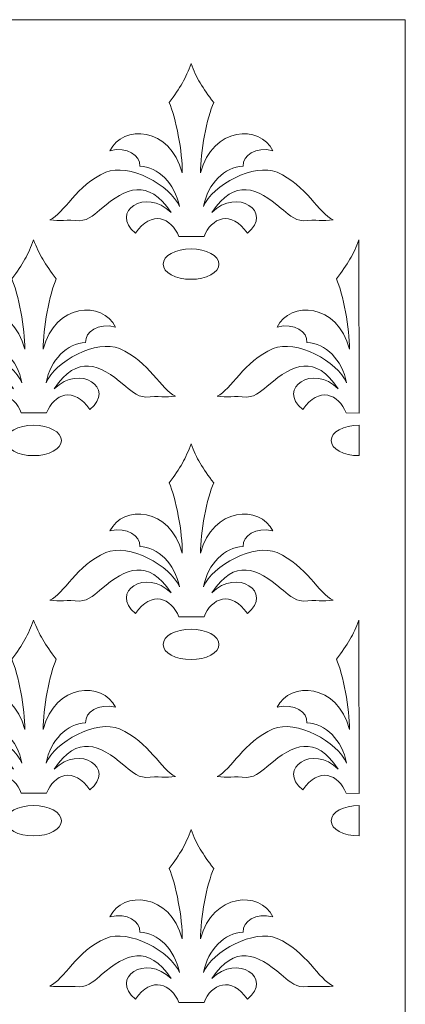
# Model space of a CAD drawing. Units: millimetres. Extents: x 49 to 196, y -115 to 132.
# Drawn here: x 143 to 196, y -4 to 132 of the extents above; entities that cross this region are included whole.
import ezdxf

# ---------------------------------------------------------------- set-up
doc = ezdxf.new("R2010")
doc.units = ezdxf.units.MM
doc.header["$MEASUREMENT"] = 0
doc.layers.add('layer 1', color=7, linetype='Continuous')

msp = doc.modelspace()

# ---------------------------------------------------------------- linework, layer by layer
at = {"layer": 'layer 1', "color": 250, "lineweight": 9}
msp.add_lwpolyline([(49.3103, -115.0108), (196.3559, -115.0108), (196.3559, 131.6712), (49.3103, 131.6712), (49.3103, -115.0108)], close=True, dxfattribs=at)
at = {"layer": 'layer 1', "color": 250, "lineweight": 18}
for centre, ratio in [((166.7832, 97.8938), 0.54594061), ((145.0488, 73.5237), 0.54591466), ((166.7832, 45.3322), 0.54591466), ((145.0488, 20.962), 0.54594061)]:
    msp.add_ellipse(centre, major_axis=(3.8528, 0), ratio=ratio, dxfattribs=at)
at = {"layer": 'layer 1', "color": 7, "lineweight": 18}
for points, knots in [([(165.0927, 101.7004), (164.1343, 104.294), (161.3033, 105.4396), (159.1216, 102.161), (159.1216, 102.161), (155.4636, 105.1062), (160.5358, 108.5285), (164.0292, 105.0198), (164.0292, 105.0198), (160.822, 109.8301), (157.8007, 108.4344), (154.4379, 105.5751), (154.4379, 105.5751), (153.7072, 104.9538), (152.6454, 103.9121), (151.4174, 103.8919), (151.4174, 103.8919), (149.618, 104.04), (148.675, 103.8197), (147.295, 103.9935), (147.295, 103.9935), (149.2628, 104.8841), (150.9499, 108.824), (155.0228, 110.5791), (155.0228, 110.5791), (158.1502, 111.9267), (163.9763, 108.8116), (165.1741, 105.8467), (165.1741, 105.8467), (164.5428, 109.0823), (162.278, 111.3001), (159.7058, 111.4341), (159.7058, 111.4341), (159.7986, 112.9291), (157.9772, 114.162), (155.5942, 113.5689), (155.5942, 113.5689), (157.3264, 117.2043), (163.9712, 116.8735), (165.5637, 110.5126), (165.5637, 110.5126), (165.6266, 113.2705), (164.6757, 118.2159), (163.7638, 120.2317), (163.7638, 120.2317), (165.3273, 122.2445), (166.0393, 123.6163), (166.7908, 125.6065), (166.7908, 125.6065), (167.5421, 123.6163), (168.3485, 122.2445), (169.9119, 120.2317), (169.9119, 120.2317), (169, 118.2159), (168.0492, 113.2705), (168.1121, 110.5126), (168.1121, 110.5126), (169.7045, 116.8735), (176.3494, 117.2043), (178.0815, 113.5689), (178.0815, 113.5689), (175.6986, 114.162), (173.8772, 112.9291), (173.9699, 111.4341), (173.9699, 111.4341), (171.3978, 111.3001), (169.133, 109.0823), (168.5017, 105.8467), (168.5017, 105.8467), (169.6994, 108.8116), (175.5256, 111.9267), (178.653, 110.5791), (178.653, 110.5791), (182.7259, 108.824), (184.4129, 104.8841), (186.3808, 103.9935), (186.3808, 103.9935), (185.0007, 103.8197), (184.0577, 104.04), (182.2584, 103.8919), (182.2584, 103.8919), (181.0304, 103.9121), (179.9685, 104.9538), (179.2378, 105.5751), (179.2378, 105.5751), (175.8751, 108.4344), (172.8538, 109.8301), (169.6466, 105.0198), (169.6466, 105.0198), (173.14, 108.5285), (178.2122, 105.1062), (174.5541, 102.161), (174.5541, 102.161), (172.3725, 105.4396), (169.5415, 104.294), (168.583, 101.7004), (168.583, 101.7004), (168.583, 101.7004), (165.0927, 101.7004), (165.0927, 101.7004)], [0, 0, 0, 0, 0.03846154, 0.03846154, 0.03846154, 0.03846154, 0.07692308, 0.07692308, 0.07692308, 0.07692308, 0.11538462, 0.11538462, 0.11538462, 0.11538462, 0.15384615, 0.15384615, 0.15384615, 0.15384615, 0.19230769, 0.19230769, 0.19230769, 0.19230769, 0.23076923, 0.23076923, 0.23076923, 0.23076923, 0.26923077, 0.26923077, 0.26923077, 0.26923077, 0.30769231, 0.30769231, 0.30769231, 0.30769231, 0.34615385, 0.34615385, 0.34615385, 0.34615385, 0.38461538, 0.38461538, 0.38461538, 0.38461538, 0.42307692, 0.42307692, 0.42307692, 0.42307692, 0.46153846, 0.46153846, 0.46153846, 0.46153846, 0.5, 0.5, 0.5, 0.5, 0.53846154, 0.53846154, 0.53846154, 0.53846154, 0.57692308, 0.57692308, 0.57692308, 0.57692308, 0.61538462, 0.61538462, 0.61538462, 0.61538462, 0.65384615, 0.65384615, 0.65384615, 0.65384615, 0.69230769, 0.69230769, 0.69230769, 0.69230769, 0.73076923, 0.73076923, 0.73076923, 0.73076923, 0.76923077, 0.76923077, 0.76923077, 0.76923077, 0.80769231, 0.80769231, 0.80769231, 0.80769231, 0.84615385, 0.84615385, 0.84615385, 0.84615385, 0.88461538, 0.88461538, 0.88461538, 0.88461538, 0.92307692, 0.92307692, 0.92307692, 0.92307692, 1, 1, 1, 1]), ([(143.3583, 77.3303), (142.3999, 79.9238), (139.5689, 81.0694), (137.3872, 77.7908), (137.3872, 77.7908), (133.7292, 80.7361), (138.8014, 84.1584), (142.2948, 80.6496), (142.2948, 80.6496), (139.0876, 85.46), (136.0663, 84.0643), (132.7035, 81.205), (132.7035, 81.205), (131.9728, 80.5836), (130.911, 79.5419), (129.683, 79.5218), (129.683, 79.5218), (127.8836, 79.6699), (126.9406, 79.4496), (125.5606, 79.6234), (125.5606, 79.6234), (127.5285, 80.5139), (129.2155, 84.4539), (133.2884, 86.2089), (133.2884, 86.2089), (136.4158, 87.5566), (142.2419, 84.4415), (143.4397, 81.4766), (143.4397, 81.4766), (142.8084, 84.7121), (140.5436, 86.93), (137.9715, 87.064), (137.9715, 87.064), (138.0642, 88.559), (136.2428, 89.7919), (133.8598, 89.1988), (133.8598, 89.1988), (135.592, 92.8342), (142.2369, 92.5033), (143.8293, 86.1424), (143.8293, 86.1424), (143.8922, 88.9003), (142.9413, 93.8458), (142.0294, 95.8616), (142.0294, 95.8616), (143.5929, 97.8743), (144.3049, 99.2461), (145.0564, 101.2363), (145.0564, 101.2363), (145.8077, 99.2461), (146.6141, 97.8743), (148.1775, 95.8616), (148.1775, 95.8616), (147.2657, 93.8458), (146.3148, 88.9003), (146.3777, 86.1424), (146.3777, 86.1424), (147.9701, 92.5033), (154.615, 92.8342), (156.3472, 89.1988), (156.3472, 89.1988), (153.9642, 89.7919), (152.1428, 88.559), (152.2355, 87.064), (152.2355, 87.064), (149.6634, 86.93), (147.3986, 84.7121), (146.7673, 81.4766), (146.7673, 81.4766), (147.9651, 84.4415), (153.7912, 87.5566), (156.9186, 86.2089), (156.9186, 86.2089), (160.9915, 84.4539), (162.6785, 80.5139), (164.6464, 79.6234), (164.6464, 79.6234), (163.2664, 79.4496), (162.3234, 79.6699), (160.524, 79.5218), (160.524, 79.5218), (159.296, 79.5419), (158.2342, 80.5836), (157.5035, 81.205), (157.5035, 81.205), (154.1407, 84.0643), (151.1194, 85.46), (147.9122, 80.6496), (147.9122, 80.6496), (151.4056, 84.1584), (156.4778, 80.7361), (152.8198, 77.7908), (152.8198, 77.7908), (150.6381, 81.0694), (147.8071, 79.9238), (146.8487, 77.3303), (146.8487, 77.3303), (146.8487, 77.3303), (143.3583, 77.3303), (143.3583, 77.3303)], [0, 0, 0, 0, 0.03846154, 0.03846154, 0.03846154, 0.03846154, 0.07692308, 0.07692308, 0.07692308, 0.07692308, 0.11538462, 0.11538462, 0.11538462, 0.11538462, 0.15384615, 0.15384615, 0.15384615, 0.15384615, 0.19230769, 0.19230769, 0.19230769, 0.19230769, 0.23076923, 0.23076923, 0.23076923, 0.23076923, 0.26923077, 0.26923077, 0.26923077, 0.26923077, 0.30769231, 0.30769231, 0.30769231, 0.30769231, 0.34615385, 0.34615385, 0.34615385, 0.34615385, 0.38461538, 0.38461538, 0.38461538, 0.38461538, 0.42307692, 0.42307692, 0.42307692, 0.42307692, 0.46153846, 0.46153846, 0.46153846, 0.46153846, 0.5, 0.5, 0.5, 0.5, 0.53846154, 0.53846154, 0.53846154, 0.53846154, 0.57692308, 0.57692308, 0.57692308, 0.57692308, 0.61538462, 0.61538462, 0.61538462, 0.61538462, 0.65384615, 0.65384615, 0.65384615, 0.65384615, 0.69230769, 0.69230769, 0.69230769, 0.69230769, 0.73076923, 0.73076923, 0.73076923, 0.73076923, 0.76923077, 0.76923077, 0.76923077, 0.76923077, 0.80769231, 0.80769231, 0.80769231, 0.80769231, 0.84615385, 0.84615385, 0.84615385, 0.84615385, 0.88461538, 0.88461538, 0.88461538, 0.88461538, 0.92307692, 0.92307692, 0.92307692, 0.92307692, 1, 1, 1, 1]), ([(189.9652, 101.2363), (189.2139, 99.2461), (188.4075, 97.8743), (186.8441, 95.8616), (186.8441, 95.8616), (187.756, 93.8458), (188.7068, 88.9003), (188.6439, 86.1424), (188.6439, 86.1424), (187.0515, 92.5033), (180.4066, 92.8342), (178.6745, 89.1988), (178.6745, 89.1988), (181.0574, 89.7919), (182.8788, 88.559), (182.7861, 87.064), (182.7861, 87.064), (185.3582, 86.93), (187.623, 84.7121), (188.2543, 81.4766), (188.2543, 81.4766), (187.0566, 84.4415), (181.2304, 87.5566), (178.103, 86.2089), (178.103, 86.2089), (174.0301, 84.4539), (172.3431, 80.5139), (170.3752, 79.6234), (170.3752, 79.6234), (171.7553, 79.4496), (172.6983, 79.6699), (174.4976, 79.5218), (174.4976, 79.5218), (175.7256, 79.5419), (176.7875, 80.5836), (177.5182, 81.205), (177.5182, 81.205), (180.8809, 84.0643), (183.9022, 85.46), (187.1094, 80.6496), (187.1094, 80.6496), (183.616, 84.1584), (178.5438, 80.7361), (182.2019, 77.7908), (182.2019, 77.7908), (184.3835, 81.0694), (187.2145, 79.9238), (188.173, 77.3303), (188.173, 77.3303), (188.173, 77.3303), (189.9687, 77.2993), (189.9687, 77.2993), (189.9687, 77.2993), (189.9687, 77.2993), (189.9652, 101.2363), (189.9652, 101.2363)], [0, 0, 0, 0, 0.06666667, 0.06666667, 0.06666667, 0.06666667, 0.13333333, 0.13333333, 0.13333333, 0.13333333, 0.2, 0.2, 0.2, 0.2, 0.26666667, 0.26666667, 0.26666667, 0.26666667, 0.33333333, 0.33333333, 0.33333333, 0.33333333, 0.4, 0.4, 0.4, 0.4, 0.46666667, 0.46666667, 0.46666667, 0.46666667, 0.53333333, 0.53333333, 0.53333333, 0.53333333, 0.6, 0.6, 0.6, 0.6, 0.66666667, 0.66666667, 0.66666667, 0.66666667, 0.73333333, 0.73333333, 0.73333333, 0.73333333, 0.8, 0.8, 0.8, 0.8, 0.86666667, 0.86666667, 0.86666667, 0.86666667, 1, 1, 1, 1]), ([(165.0927, 49.1387), (164.1343, 51.7323), (161.3033, 52.8779), (159.1216, 49.5993), (159.1216, 49.5993), (155.4636, 52.5446), (160.5358, 55.9669), (164.0292, 52.4581), (164.0292, 52.4581), (160.822, 57.2685), (157.8007, 55.8728), (154.4379, 53.0135), (154.4379, 53.0135), (153.7072, 52.3921), (152.6454, 51.3504), (151.4174, 51.3303), (151.4174, 51.3303), (149.618, 51.4784), (148.675, 51.2581), (147.295, 51.4319), (147.295, 51.4319), (149.2628, 52.3224), (150.9499, 56.2624), (155.0228, 58.0174), (155.0228, 58.0174), (158.1502, 59.3651), (163.9763, 56.25), (165.1741, 53.2851), (165.1741, 53.2851), (164.5428, 56.5206), (162.278, 58.7385), (159.7058, 58.8725), (159.7058, 58.8725), (159.7986, 60.3675), (157.9772, 61.6004), (155.5942, 61.0073), (155.5942, 61.0073), (157.3264, 64.6427), (163.9712, 64.3118), (165.5637, 57.9509), (165.5637, 57.9509), (165.6266, 60.7088), (164.6757, 65.6543), (163.7638, 67.6701), (163.7638, 67.6701), (165.3273, 69.6828), (166.0393, 71.0546), (166.7908, 73.0448), (166.7908, 73.0448), (167.5421, 71.0546), (168.3485, 69.6828), (169.9119, 67.6701), (169.9119, 67.6701), (169, 65.6543), (168.0492, 60.7088), (168.1121, 57.9509), (168.1121, 57.9509), (169.7045, 64.3118), (176.3494, 64.6427), (178.0815, 61.0073), (178.0815, 61.0073), (175.6986, 61.6004), (173.8772, 60.3675), (173.9699, 58.8725), (173.9699, 58.8725), (171.3978, 58.7385), (169.133, 56.5206), (168.5017, 53.2851), (168.5017, 53.2851), (169.6994, 56.25), (175.5256, 59.3651), (178.653, 58.0174), (178.653, 58.0174), (182.7259, 56.2624), (184.4129, 52.3224), (186.3808, 51.4319), (186.3808, 51.4319), (185.0007, 51.2581), (184.0577, 51.4784), (182.2584, 51.3303), (182.2584, 51.3303), (181.0304, 51.3504), (179.9685, 52.3921), (179.2378, 53.0135), (179.2378, 53.0135), (175.8751, 55.8728), (172.8538, 57.2685), (169.6466, 52.4581), (169.6466, 52.4581), (173.14, 55.9669), (178.2122, 52.5446), (174.5541, 49.5993), (174.5541, 49.5993), (172.3725, 52.8779), (169.5415, 51.7323), (168.583, 49.1387), (168.583, 49.1387), (168.583, 49.1387), (165.0927, 49.1387), (165.0927, 49.1387)], [0, 0, 0, 0, 0.03846154, 0.03846154, 0.03846154, 0.03846154, 0.07692308, 0.07692308, 0.07692308, 0.07692308, 0.11538462, 0.11538462, 0.11538462, 0.11538462, 0.15384615, 0.15384615, 0.15384615, 0.15384615, 0.19230769, 0.19230769, 0.19230769, 0.19230769, 0.23076923, 0.23076923, 0.23076923, 0.23076923, 0.26923077, 0.26923077, 0.26923077, 0.26923077, 0.30769231, 0.30769231, 0.30769231, 0.30769231, 0.34615385, 0.34615385, 0.34615385, 0.34615385, 0.38461538, 0.38461538, 0.38461538, 0.38461538, 0.42307692, 0.42307692, 0.42307692, 0.42307692, 0.46153846, 0.46153846, 0.46153846, 0.46153846, 0.5, 0.5, 0.5, 0.5, 0.53846154, 0.53846154, 0.53846154, 0.53846154, 0.57692308, 0.57692308, 0.57692308, 0.57692308, 0.61538462, 0.61538462, 0.61538462, 0.61538462, 0.65384615, 0.65384615, 0.65384615, 0.65384615, 0.69230769, 0.69230769, 0.69230769, 0.69230769, 0.73076923, 0.73076923, 0.73076923, 0.73076923, 0.76923077, 0.76923077, 0.76923077, 0.76923077, 0.80769231, 0.80769231, 0.80769231, 0.80769231, 0.84615385, 0.84615385, 0.84615385, 0.84615385, 0.88461538, 0.88461538, 0.88461538, 0.88461538, 0.92307692, 0.92307692, 0.92307692, 0.92307692, 1, 1, 1, 1]), ([(143.3583, 24.7686), (142.3999, 27.3622), (139.5689, 28.5078), (137.3872, 25.2292), (137.3872, 25.2292), (133.7292, 28.1745), (138.8014, 31.5968), (142.2948, 28.088), (142.2948, 28.088), (139.0876, 32.8983), (136.0663, 31.5026), (132.7035, 28.6433), (132.7035, 28.6433), (131.9728, 28.022), (130.911, 26.9803), (129.683, 26.9601), (129.683, 26.9601), (127.8836, 27.1082), (126.9406, 26.8879), (125.5606, 27.0617), (125.5606, 27.0617), (127.5285, 27.9523), (129.2155, 31.8922), (133.2884, 33.6473), (133.2884, 33.6473), (136.4158, 34.9949), (142.2419, 31.8799), (143.4397, 28.9149), (143.4397, 28.9149), (142.8084, 32.1505), (140.5436, 34.3683), (137.9715, 34.5023), (137.9715, 34.5023), (138.0642, 35.9974), (136.2428, 37.2302), (133.8598, 36.6371), (133.8598, 36.6371), (135.592, 40.2725), (142.2369, 39.9417), (143.8293, 33.5808), (143.8293, 33.5808), (143.8922, 36.3387), (142.9413, 41.2841), (142.0294, 43.3), (142.0294, 43.3), (143.5929, 45.3127), (144.3049, 46.6845), (145.0564, 48.6747), (145.0564, 48.6747), (145.8077, 46.6845), (146.6141, 45.3127), (148.1775, 43.3), (148.1775, 43.3), (147.2657, 41.2841), (146.3148, 36.3387), (146.3777, 33.5808), (146.3777, 33.5808), (147.9701, 39.9417), (154.615, 40.2725), (156.3472, 36.6371), (156.3472, 36.6371), (153.9642, 37.2302), (152.1428, 35.9974), (152.2355, 34.5023), (152.2355, 34.5023), (149.6634, 34.3683), (147.3986, 32.1505), (146.7673, 28.9149), (146.7673, 28.9149), (147.9651, 31.8799), (153.7912, 34.9949), (156.9186, 33.6473), (156.9186, 33.6473), (160.9915, 31.8922), (162.6785, 27.9523), (164.6464, 27.0617), (164.6464, 27.0617), (163.2664, 26.8879), (162.3234, 27.1082), (160.524, 26.9601), (160.524, 26.9601), (159.296, 26.9803), (158.2342, 28.022), (157.5035, 28.6433), (157.5035, 28.6433), (154.1407, 31.5026), (151.1194, 32.8983), (147.9122, 28.088), (147.9122, 28.088), (151.4056, 31.5968), (156.4778, 28.1745), (152.8198, 25.2292), (152.8198, 25.2292), (150.6381, 28.5078), (147.8071, 27.3622), (146.8487, 24.7686), (146.8487, 24.7686), (146.8487, 24.7686), (143.3583, 24.7686), (143.3583, 24.7686)], [0, 0, 0, 0, 0.03846154, 0.03846154, 0.03846154, 0.03846154, 0.07692308, 0.07692308, 0.07692308, 0.07692308, 0.11538462, 0.11538462, 0.11538462, 0.11538462, 0.15384615, 0.15384615, 0.15384615, 0.15384615, 0.19230769, 0.19230769, 0.19230769, 0.19230769, 0.23076923, 0.23076923, 0.23076923, 0.23076923, 0.26923077, 0.26923077, 0.26923077, 0.26923077, 0.30769231, 0.30769231, 0.30769231, 0.30769231, 0.34615385, 0.34615385, 0.34615385, 0.34615385, 0.38461538, 0.38461538, 0.38461538, 0.38461538, 0.42307692, 0.42307692, 0.42307692, 0.42307692, 0.46153846, 0.46153846, 0.46153846, 0.46153846, 0.5, 0.5, 0.5, 0.5, 0.53846154, 0.53846154, 0.53846154, 0.53846154, 0.57692308, 0.57692308, 0.57692308, 0.57692308, 0.61538462, 0.61538462, 0.61538462, 0.61538462, 0.65384615, 0.65384615, 0.65384615, 0.65384615, 0.69230769, 0.69230769, 0.69230769, 0.69230769, 0.73076923, 0.73076923, 0.73076923, 0.73076923, 0.76923077, 0.76923077, 0.76923077, 0.76923077, 0.80769231, 0.80769231, 0.80769231, 0.80769231, 0.84615385, 0.84615385, 0.84615385, 0.84615385, 0.88461538, 0.88461538, 0.88461538, 0.88461538, 0.92307692, 0.92307692, 0.92307692, 0.92307692, 1, 1, 1, 1]), ([(189.9652, 48.6747), (189.2139, 46.6845), (188.4075, 45.3127), (186.8441, 43.3), (186.8441, 43.3), (187.756, 41.2841), (188.7068, 36.3387), (188.6439, 33.5808), (188.6439, 33.5808), (187.0515, 39.9417), (180.4066, 40.2725), (178.6745, 36.6371), (178.6745, 36.6371), (181.0574, 37.2302), (182.8788, 35.9974), (182.7861, 34.5023), (182.7861, 34.5023), (185.3582, 34.3683), (187.623, 32.1505), (188.2543, 28.9149), (188.2543, 28.9149), (187.0566, 31.8799), (181.2304, 34.9949), (178.103, 33.6473), (178.103, 33.6473), (174.0301, 31.8922), (172.3431, 27.9523), (170.3752, 27.0617), (170.3752, 27.0617), (171.7553, 26.8879), (172.6983, 27.1082), (174.4976, 26.9601), (174.4976, 26.9601), (175.7256, 26.9803), (176.7875, 28.022), (177.5182, 28.6433), (177.5182, 28.6433), (180.8809, 31.5026), (183.9022, 32.8983), (187.1094, 28.088), (187.1094, 28.088), (183.616, 31.5968), (178.5438, 28.1745), (182.2019, 25.2292), (182.2019, 25.2292), (184.3835, 28.5078), (187.2145, 27.3622), (188.173, 24.7686), (188.173, 24.7686), (188.173, 24.7686), (189.9687, 24.7377), (189.9687, 24.7377), (189.9687, 24.7377), (189.9687, 24.7377), (189.9652, 48.6747), (189.9652, 48.6747)], [0, 0, 0, 0, 0.06666667, 0.06666667, 0.06666667, 0.06666667, 0.13333333, 0.13333333, 0.13333333, 0.13333333, 0.2, 0.2, 0.2, 0.2, 0.26666667, 0.26666667, 0.26666667, 0.26666667, 0.33333333, 0.33333333, 0.33333333, 0.33333333, 0.4, 0.4, 0.4, 0.4, 0.46666667, 0.46666667, 0.46666667, 0.46666667, 0.53333333, 0.53333333, 0.53333333, 0.53333333, 0.6, 0.6, 0.6, 0.6, 0.66666667, 0.66666667, 0.66666667, 0.66666667, 0.73333333, 0.73333333, 0.73333333, 0.73333333, 0.8, 0.8, 0.8, 0.8, 0.86666667, 0.86666667, 0.86666667, 0.86666667, 1, 1, 1, 1]), ([(165.0927, -4.1743), (164.1343, -1.5808), (161.3033, -0.4351), (159.1216, -3.7138), (159.1216, -3.7138), (155.4636, -0.7685), (160.5358, 2.6538), (164.0292, -0.8549), (164.0292, -0.8549), (160.822, 3.9554), (157.8007, 2.5597), (154.4379, -0.2996), (154.4379, -0.2996), (153.7072, -0.921), (152.6454, -1.9627), (151.4174, -1.9828), (151.4174, -1.9828), (149.618, -1.8347), (148.675, -2.055), (147.295, -1.8812), (147.295, -1.8812), (149.2628, -0.9907), (150.9499, 2.9493), (155.0228, 4.7043), (155.0228, 4.7043), (158.1502, 6.052), (163.9763, 2.9369), (165.1741, -0.028), (165.1741, -0.028), (164.5428, 3.2075), (162.278, 5.4254), (159.7058, 5.5594), (159.7058, 5.5594), (159.7986, 7.0544), (157.9772, 8.2873), (155.5942, 7.6942), (155.5942, 7.6942), (157.3264, 11.3296), (163.9712, 10.9987), (165.5637, 4.6378), (165.5637, 4.6378), (165.6266, 7.3957), (164.6757, 12.3412), (163.7638, 14.357), (163.7638, 14.357), (165.3273, 16.3698), (166.0393, 17.7415), (166.7908, 19.7317), (166.7908, 19.7317), (167.5421, 17.7415), (168.3485, 16.3698), (169.9119, 14.357), (169.9119, 14.357), (169, 12.3412), (168.0492, 7.3957), (168.1121, 4.6378), (168.1121, 4.6378), (169.7045, 10.9987), (176.3494, 11.3296), (178.0815, 7.6942), (178.0815, 7.6942), (175.6986, 8.2873), (173.8772, 7.0544), (173.9699, 5.5594), (173.9699, 5.5594), (171.3978, 5.4254), (169.133, 3.2075), (168.5017, -0.028), (168.5017, -0.028), (169.6994, 2.9369), (175.5256, 6.052), (178.653, 4.7043), (178.653, 4.7043), (182.7259, 2.9493), (184.4129, -0.9907), (186.3808, -1.8812), (186.3808, -1.8812), (185.0007, -2.055), (184.0577, -1.8347), (182.2584, -1.9828), (182.2584, -1.9828), (181.0304, -1.9627), (179.9685, -0.921), (179.2378, -0.2996), (179.2378, -0.2996), (175.8751, 2.5597), (172.8538, 3.9554), (169.6466, -0.8549), (169.6466, -0.8549), (173.14, 2.6538), (178.2122, -0.7685), (174.5541, -3.7138), (174.5541, -3.7138), (172.3725, -0.4351), (169.5415, -1.5808), (168.583, -4.1743), (168.583, -4.1743), (168.583, -4.1743), (165.0927, -4.1743), (165.0927, -4.1743)], [0, 0, 0, 0, 0.03846154, 0.03846154, 0.03846154, 0.03846154, 0.07692308, 0.07692308, 0.07692308, 0.07692308, 0.11538462, 0.11538462, 0.11538462, 0.11538462, 0.15384615, 0.15384615, 0.15384615, 0.15384615, 0.19230769, 0.19230769, 0.19230769, 0.19230769, 0.23076923, 0.23076923, 0.23076923, 0.23076923, 0.26923077, 0.26923077, 0.26923077, 0.26923077, 0.30769231, 0.30769231, 0.30769231, 0.30769231, 0.34615385, 0.34615385, 0.34615385, 0.34615385, 0.38461538, 0.38461538, 0.38461538, 0.38461538, 0.42307692, 0.42307692, 0.42307692, 0.42307692, 0.46153846, 0.46153846, 0.46153846, 0.46153846, 0.5, 0.5, 0.5, 0.5, 0.53846154, 0.53846154, 0.53846154, 0.53846154, 0.57692308, 0.57692308, 0.57692308, 0.57692308, 0.61538462, 0.61538462, 0.61538462, 0.61538462, 0.65384615, 0.65384615, 0.65384615, 0.65384615, 0.69230769, 0.69230769, 0.69230769, 0.69230769, 0.73076923, 0.73076923, 0.73076923, 0.73076923, 0.76923077, 0.76923077, 0.76923077, 0.76923077, 0.80769231, 0.80769231, 0.80769231, 0.80769231, 0.84615385, 0.84615385, 0.84615385, 0.84615385, 0.88461538, 0.88461538, 0.88461538, 0.88461538, 0.92307692, 0.92307692, 0.92307692, 0.92307692, 1, 1, 1, 1])]:
    msp.add_open_spline(points, degree=3, knots=knots, dxfattribs=at)
at = {"layer": 'layer 1', "color": 250, "lineweight": 18}
for points in [[(189.9728, 75.627), (187.8453, 75.627), (186.1199, 74.6851), (186.1199, 73.5236), (186.1199, 73.5236), (186.1199, 72.3622), (187.8454, 71.4203), (189.9728, 71.4203), (189.9728, 71.4203), (189.9728, 71.4203), (189.9728, 75.627), (189.9728, 75.627)], [(189.9728, 23.0654), (187.8453, 23.0654), (186.1199, 22.1235), (186.1199, 20.962), (186.1199, 20.962), (186.1199, 19.8005), (187.8454, 18.8586), (189.9728, 18.8586), (189.9728, 18.8586), (189.9728, 18.8586), (189.9728, 23.0654), (189.9728, 23.0654)]]:
    msp.add_open_spline(points, degree=3, knots=[0, 0, 0, 0, 0.25, 0.25, 0.25, 0.25, 0.5, 0.5, 0.5, 0.5, 1, 1, 1, 1], dxfattribs=at)

doc.saveas('drawing.dxf')
